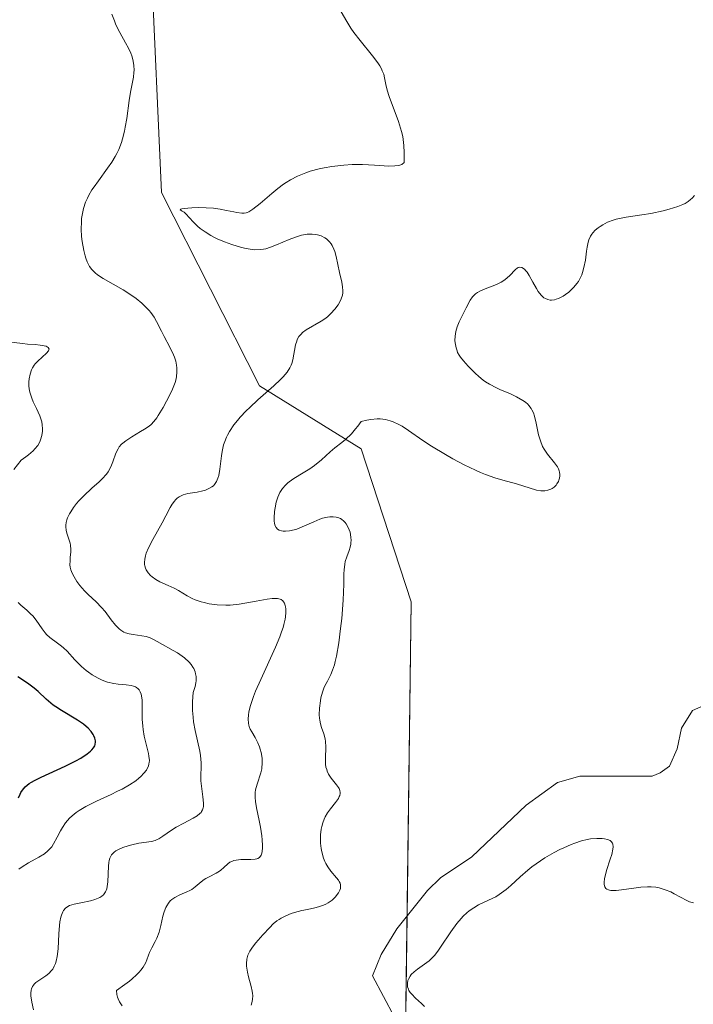
# Model space of a CAD drawing. Units: metres. Extents: x 628935 to 631495, y 4674098 to 4676458.
# Drawn here: x 629008 to 629080, y 4675622 to 4675728 of the extents above; entities that cross this region are included whole.
import ezdxf

# ---------------------------------------------------------------- set-up
doc = ezdxf.new("R2010")
doc.units = ezdxf.units.M
doc.header["$MEASUREMENT"] = 0
for name, color, linetype, lineweight in [('Corriente natural lineal', 142, 'Continuous', 13), ('Curva de nivel maestra', 36, 'Continuous', 30), ('Curva de nivel normal', 36, 'Continuous', 0), ('Pastizal CxS', 92, 'Continuous', 0), ('Suelo desnudo', 252, 'Continuous', 0), ('Suelo desnudo CxS', 43, 'Continuous', 0)]:
    doc.layers.add(name, color=color, linetype=linetype, lineweight=lineweight)

# ---------------------------------------------------------------- blocks, each defined once
blk = doc.blocks.new('*U151')
at = {"layer": 'Suelo desnudo CxS', "color": 43, "linetype": 'Continuous', "lineweight": 0}
blk.add_polyline3d([(629023.01, 4675709.23, 386.45), (629033.57, 4675688.47, 385.38), (629044.49, 4675681.69, 378.88), (629049.88, 4675665.28, 377.12), (629048.77, 4675581.62, 387.53), (628974.38, 4675568.68, 394.78), (628953.22, 4675566.56, 396.85), (628950.39, 4675720.85, 407.24), (628959.55, 4675707.4, 413.37), (628974.17, 4675706.41, 408.79), (628988.58, 4675716.84, 401.34), (628997.19, 4675731.61, 394.67), (629012.26, 4675740.16, 390.76), (629021.9, 4675733.99, 387.7), (629023.01, 4675709.23, 386.45)], close=True, dxfattribs=at)
blk = doc.blocks.new('*U153')
at = {"layer": 'Pastizal CxS', "color": 92, "linetype": 'Continuous', "lineweight": 0}
blk.add_polyline3d([(629228.07, 4675665.37, 372.4), (629212.2, 4675685.22, 372.93), (629173.48, 4675710.17, 373.57), (629163.49, 4675701.09, 374.49), (629149.05, 4675677.63, 375.57), (629108.08, 4675590.25, 382.73), (629094.06, 4675572.99, 384.6), (629080.28, 4675569.3, 385.7), (629048.77, 4675581.62, 387.53), (629049.88, 4675665.28, 377.12), (629044.49, 4675681.69, 378.88), (629033.57, 4675688.47, 385.38), (629023.01, 4675709.23, 386.45), (629021.9, 4675733.99, 387.7)], dxfattribs=at)
blk = doc.blocks.new('*U166')
at = {"layer": 'Curva de nivel normal', "color": 36, "linetype": 'Continuous', "lineweight": 0}
blk.add_polyline3d([(629017.68, 4675728.42, 390), (629017.96, 4675727.67, 390), (629018.13, 4675727.27, 390), (629018.55, 4675726.45, 390), (629019.17, 4675725.32, 390), (629019.46, 4675724.75, 390), (629019.71, 4675724.2, 390), (629019.82, 4675723.92, 390), (629019.95, 4675723.52, 390), (629020.03, 4675723.14, 390), (629020.06, 4675722.88, 390), (629020.08, 4675722.39, 390), (629020.06, 4675722.14, 390), (629020.01, 4675721.64, 390), (629019.7, 4675720.04, 390), (629019.56, 4675719.14, 390), (629019.28, 4675717.21, 390), (629019.13, 4675716.27, 390), (629019.04, 4675715.83, 390), (629018.83, 4675715, 390), (629018.71, 4675714.61, 390), (629018.42, 4675713.88, 390), (629018.21, 4675713.42, 390), (629018.05, 4675713.12, 390), (629017.69, 4675712.52, 390), (629017.23, 4675711.85, 390), (629016.24, 4675710.51, 390), (629015.77, 4675709.85, 390), (629015.55, 4675709.52, 390), (629015.21, 4675708.94, 390), (629015.07, 4675708.65, 390), (629014.87, 4675708.2, 390), (629014.64, 4675707.53, 390), (629014.49, 4675706.82, 390), (629014.44, 4675706.46, 390), (629014.41, 4675706.08, 390), (629014.4, 4675705.29, 390), (629014.44, 4675704.51, 390), (629014.5, 4675703.99, 390), (629014.66, 4675703.02, 390), (629014.8, 4675702.45, 390), (629014.88, 4675702.18, 390), (629015.02, 4675701.8, 390), (629015.2, 4675701.45, 390), (629015.3, 4675701.29, 390), (629015.53, 4675700.97, 390), (629015.67, 4675700.82, 390), (629015.9, 4675700.6, 390), (629016.16, 4675700.39, 390), (629016.75, 4675699.99, 390), (629018.9, 4675698.78, 390), (629019.85, 4675698.17, 390), (629020.3, 4675697.84, 390), (629020.92, 4675697.34, 390), (629021.46, 4675696.83, 390), (629021.69, 4675696.58, 390), (629021.89, 4675696.34, 390), (629022.23, 4675695.85, 390), (629022.5, 4675695.37, 390), (629023.01, 4675694.34, 390), (629023.3, 4675693.79, 390), (629023.93, 4675692.64, 390), (629024.31, 4675691.82, 390), (629024.41, 4675691.57, 390), (629024.55, 4675691.11, 390), (629024.63, 4675690.68, 390), (629024.66, 4675690.42, 390), (629024.68, 4675689.93, 390), (629024.64, 4675689.47, 390), (629024.59, 4675689.23, 390), (629024.48, 4675688.84, 390), (629024.2, 4675688.1, 390), (629024.02, 4675687.71, 390), (629023.58, 4675686.83, 390), (629023.21, 4675686.16, 390), (629022.68, 4675685.27, 390), (629022.51, 4675685.03, 390), (629022.2, 4675684.63, 390), (629021.9, 4675684.32, 390), (629021.69, 4675684.14, 390), (629021.2, 4675683.81, 390), (629020.77, 4675683.55, 390), (629019.82, 4675682.99, 390), (629019.18, 4675682.58, 390), (629018.85, 4675682.32, 390), (629018.71, 4675682.19, 390), (629018.48, 4675681.91, 390), (629018.35, 4675681.71, 390), (629018.12, 4675681.23, 390), (629017.79, 4675680.3, 390), (629017.57, 4675679.78, 390), (629017.28, 4675679.25, 390), (629017.1, 4675678.99, 390), (629016.66, 4675678.49, 390), (629016.31, 4675678.16, 390), (629015.55, 4675677.49, 390), (629014.66, 4675676.66, 390), (629014.14, 4675676.11, 390), (629013.9, 4675675.83, 390), (629013.56, 4675675.39, 390), (629013.27, 4675674.95, 390), (629013.14, 4675674.73, 390), (629012.93, 4675674.3, 390), (629012.85, 4675674.09, 390), (629012.77, 4675673.79, 390), (629012.73, 4675673.5, 390), (629012.73, 4675673.32, 390), (629012.77, 4675672.97, 390), (629012.85, 4675672.63, 390), (629013.07, 4675672.01, 390), (629013.21, 4675671.56, 390), (629013.25, 4675671.34, 390), (629013.28, 4675670.9, 390), (629013.27, 4675670.61, 390), (629013.22, 4675670.06, 390), (629013.19, 4675669.69, 390), (629013.18, 4675669.23, 390), (629013.21, 4675669.01, 390), (629013.28, 4675668.69, 390), (629013.33, 4675668.53, 390), (629013.48, 4675668.19, 390), (629013.76, 4675667.7, 390), (629013.93, 4675667.44, 390), (629014.23, 4675667.04, 390), (629014.75, 4675666.44, 390), (629015.15, 4675666.05, 390), (629015.99, 4675665.28, 390), (629016.59, 4675664.66, 390), (629016.96, 4675664.22, 390), (629017.61, 4675663.33, 390), (629018.07, 4675662.76, 390), (629018.46, 4675662.36, 390), (629018.67, 4675662.21, 390), (629018.99, 4675662.02, 390), (629019.16, 4675661.95, 390), (629019.54, 4675661.83, 390), (629019.97, 4675661.75, 390), (629020.9, 4675661.63, 390), (629021.37, 4675661.53, 390), (629021.6, 4675661.47, 390), (629021.82, 4675661.39, 390), (629022.24, 4675661.2, 390), (629023.44, 4675660.51, 390), (629023.72, 4675660.36, 390), (629024.29, 4675660.05, 390), (629024.75, 4675659.78, 390), (629025.25, 4675659.44, 390), (629025.51, 4675659.24, 390), (629025.99, 4675658.8, 390), (629026.21, 4675658.54, 390), (629026.41, 4675658.25, 390), (629026.5, 4675658.09, 390), (629026.64, 4675657.74, 390), (629026.69, 4675657.55, 390), (629026.74, 4675657.24, 390), (629026.75, 4675656.79, 390), (629026.72, 4675656.55, 390), (629026.64, 4675656.16, 390), (629026.51, 4675655.73, 390), (629026.43, 4675655.51, 390), (629026.37, 4675654.57, 390), (629026.36, 4675653.98, 390), (629026.37, 4675653.61, 390), (629026.42, 4675652.89, 390), (629026.47, 4675652.39, 390), (629026.63, 4675651.46, 390), (629027.13, 4675649.22, 390), (629027.21, 4675648.76, 390), (629027.28, 4675647.96, 390), (629027.29, 4675647.49, 390), (629027.27, 4675646.64, 390), (629027.27, 4675646.04, 390), (629027.31, 4675645.45, 390), (629027.47, 4675644.33, 390), (629027.54, 4675643.62, 390), (629027.53, 4675643.28, 390), (629027.51, 4675643.12, 390), (629027.44, 4675642.92, 390), (629027.34, 4675642.73, 390), (629027.28, 4675642.64, 390), (629027.16, 4675642.51, 390), (629026.85, 4675642.26, 390), (629026.44, 4675642.02, 390), (629025.42, 4675641.49, 390), (629024.61, 4675641.05, 390), (629024.1, 4675640.72, 390), (629023.18, 4675640.08, 390), (629022.75, 4675639.82, 390), (629022.55, 4675639.72, 390), (629022.35, 4675639.63, 390), (629021.95, 4675639.52, 390), (629020.59, 4675639.33, 390), (629019.82, 4675639.17, 390), (629019.43, 4675639.06, 390), (629018.85, 4675638.86, 390), (629018.34, 4675638.63, 390), (629018.12, 4675638.5, 390), (629017.94, 4675638.36, 390), (629017.83, 4675638.27, 390), (629017.65, 4675638.07, 390), (629017.58, 4675637.96, 390), (629017.47, 4675637.73, 390), (629017.39, 4675637.47, 390), (629017.36, 4675637.28, 390), (629017.31, 4675636.86, 390), (629017.25, 4675635.19, 390), (629017.19, 4675634.67, 390), (629017.14, 4675634.44, 390), (629017.07, 4675634.24, 390), (629017.01, 4675634.11, 390), (629016.87, 4675633.9, 390), (629016.79, 4675633.8, 390), (629016.61, 4675633.64, 390), (629016.4, 4675633.5, 390), (629016.23, 4675633.42, 390), (629015.87, 4675633.28, 390), (629015.39, 4675633.15, 390), (629014.35, 4675632.94, 390), (629013.64, 4675632.79, 390), (629013.15, 4675632.64, 390), (629012.95, 4675632.54, 390), (629012.7, 4675632.36, 390), (629012.5, 4675632.12, 390), (629012.42, 4675631.97, 390), (629012.27, 4675631.61, 390), (629012.21, 4675631.39, 390), (629012.11, 4675630.9, 390), (629012.05, 4675630.51, 390), (629011.98, 4675629.61, 390), (629011.92, 4675627.99, 390), (629011.82, 4675627.18, 390), (629011.71, 4675626.67, 390), (629011.64, 4675626.43, 390), (629011.5, 4675626.11, 390), (629011.33, 4675625.82, 390), (629011.2, 4675625.65, 390), (629010.9, 4675625.35, 390), (629010.59, 4675625.09, 390), (629009.95, 4675624.67, 390), (629009.53, 4675624.37, 390), (629009.34, 4675624.19, 390), (629009.26, 4675624.1, 390), (629009.16, 4675623.94, 390), (629009.05, 4675623.68, 390), (629009.02, 4675623.54, 390), (629008.99, 4675623.22, 390), (629008.99, 4675622.94, 390), (629009.08, 4675622.26, 390), (629009.25, 4675621.42, 390)], dxfattribs=at)
blk = doc.blocks.new('*U184')
at = {"layer": 'Curva de nivel normal', "color": 36, "linetype": 'Continuous', "lineweight": 0}
for points in [[(629007.67, 4675636.54, 395), (629008.04, 4675636.81, 395), (629008.71, 4675637.22, 395), (629009.85, 4675637.82, 395), (629010.44, 4675638.2, 395), (629010.81, 4675638.51, 395), (629010.98, 4675638.68, 395), (629011.22, 4675638.96, 395), (629011.43, 4675639.27, 395), (629011.82, 4675639.98, 395), (629012.17, 4675640.66, 395), (629012.37, 4675641.01, 395), (629012.72, 4675641.54, 395), (629013.15, 4675642.04, 395), (629013.41, 4675642.29, 395), (629013.85, 4675642.64, 395), (629014.18, 4675642.86, 395), (629014.89, 4675643.29, 395), (629016.05, 4675643.87, 395), (629017.6, 4675644.58, 395), (629018.3, 4675644.91, 395), (629018.78, 4675645.15, 395), (629019.6, 4675645.61, 395), (629020.25, 4675646.05, 395), (629020.6, 4675646.33, 395), (629020.8, 4675646.51, 395), (629021.14, 4675646.86, 395), (629021.4, 4675647.2, 395), (629021.49, 4675647.36, 395), (629021.61, 4675647.62, 395), (629021.68, 4675647.88, 395), (629021.7, 4675648.01, 395), (629021.72, 4675648.23, 395), (629021.68, 4675648.7, 395), (629021.64, 4675648.96, 395), (629021.5, 4675649.53, 395), (629021.17, 4675650.83, 395), (629021.04, 4675651.55, 395), (629021, 4675651.92, 395), (629020.96, 4675652.67, 395), (629020.95, 4675654.09, 395), (629020.93, 4675654.7, 395), (629020.87, 4675655.16, 395), (629020.83, 4675655.36, 395), (629020.74, 4675655.61, 395), (629020.61, 4675655.83, 395), (629020.53, 4675655.92, 395), (629020.33, 4675656.08, 395), (629020.22, 4675656.14, 395), (629020.02, 4675656.22, 395), (629019.78, 4675656.28, 395), (629019.23, 4675656.35, 395), (629018.37, 4675656.44, 395), (629017.91, 4675656.5, 395), (629017.22, 4675656.64, 395), (629016.64, 4675656.84, 395), (629016.2, 4675657.05, 395), (629015.56, 4675657.42, 395), (629015.16, 4675657.7, 395), (629014.91, 4675657.9, 395), (629014.43, 4675658.31, 395), (629013.72, 4675659.03, 395), (629012.89, 4675659.95, 395), (629012.48, 4675660.34, 395), (629012.27, 4675660.51, 395), (629011.85, 4675660.83, 395), (629011.03, 4675661.42, 395), (629010.67, 4675661.76, 395), (629010.5, 4675661.95, 395), (629010.19, 4675662.37, 395), (629009.56, 4675663.3, 395), (629009.19, 4675663.75, 395), (629008.98, 4675663.96, 395), (629008.53, 4675664.38, 395), (629007.9, 4675664.92, 395), (629007.61, 4675665.2, 395)], [(629007.13, 4675679.48, 395), (629007.93, 4675680.48, 395), (629008.44, 4675680.83, 395), (629008.74, 4675681.05, 395), (629009.22, 4675681.48, 395), (629009.41, 4675681.69, 395), (629009.72, 4675682.08, 395), (629009.93, 4675682.45, 395), (629010.03, 4675682.69, 395), (629010.16, 4675683.14, 395), (629010.23, 4675683.61, 395), (629010.24, 4675683.84, 395), (629010.21, 4675684.3, 395), (629010.15, 4675684.6, 395), (629010.09, 4675684.81, 395), (629009.94, 4675685.24, 395), (629009.59, 4675686.03, 395), (629009.24, 4675686.77, 395), (629009.08, 4675687.14, 395), (629008.89, 4675687.68, 395), (629008.83, 4675687.94, 395), (629008.76, 4675688.45, 395), (629008.76, 4675688.92, 395), (629008.79, 4675689.21, 395), (629008.9, 4675689.74, 395), (629009.05, 4675690.2, 395), (629009.15, 4675690.4, 395), (629009.33, 4675690.69, 395), (629009.45, 4675690.83, 395), (629009.71, 4675691.12, 395), (629010.67, 4675691.97, 395), (629010.87, 4675692.22, 395), (629010.92, 4675692.33, 395), (629010.93, 4675692.43, 395), (629010.83, 4675692.59, 395), (629010.61, 4675692.72, 395), (629010.42, 4675692.78, 395), (629009.97, 4675692.86, 395), (629009.45, 4675692.91, 395), (629008.62, 4675692.96, 395), (629008.08, 4675693.01, 395), (629005.98, 4675693.29, 395)]]:
    blk.add_polyline3d(points, dxfattribs=at)
blk = doc.blocks.new('*U186')
at = {"layer": 'Curva de nivel normal', "color": 36, "linetype": 'Continuous', "lineweight": 0}
blk.add_polyline3d([(629041.43, 4675730.29, 385), (629042.84, 4675727.78, 385), (629043.4, 4675726.89, 385), (629043.7, 4675726.45, 385), (629044.37, 4675725.58, 385), (629045.72, 4675723.93, 385), (629046.28, 4675723.19, 385), (629046.5, 4675722.85, 385), (629046.68, 4675722.53, 385), (629046.77, 4675722.33, 385), (629046.92, 4675721.95, 385), (629047.02, 4675721.58, 385), (629047.16, 4675720.84, 385), (629047.29, 4675720.23, 385), (629047.5, 4675719.55, 385), (629048.51, 4675716.86, 385), (629048.74, 4675716.17, 385), (629048.84, 4675715.81, 385), (629048.96, 4675715.25, 385), (629049.05, 4675714.63, 385), (629049.09, 4675714.3, 385), (629049.13, 4675713.55, 385), (629049.13, 4675713.14, 385), (629049.12, 4675712.46, 385), (629048.87, 4675712.27, 385), (629048.66, 4675712.19, 385), (629048.5, 4675712.15, 385), (629048.13, 4675712.1, 385), (629047.48, 4675712.08, 385), (629045.94, 4675712.18, 385), (629044.64, 4675712.25, 385), (629043.97, 4675712.25, 385), (629043.52, 4675712.24, 385), (629042.63, 4675712.18, 385), (629041.33, 4675712.03, 385), (629040.51, 4675711.88, 385), (629039.98, 4675711.77, 385), (629039.02, 4675711.52, 385), (629038.53, 4675711.36, 385), (629037.66, 4675711.01, 385), (629036.9, 4675710.62, 385), (629036.43, 4675710.33, 385), (629036.13, 4675710.13, 385), (629035.54, 4675709.69, 385), (629034.89, 4675709.15, 385), (629033.63, 4675708.07, 385), (629032.85, 4675707.44, 385), (629032.43, 4675707.18, 385), (629032.25, 4675707.1, 385), (629032.13, 4675707.06, 385), (629031.9, 4675707.02, 385), (629031.66, 4675707.01, 385), (629031.12, 4675707.08, 385), (629030.79, 4675707.15, 385), (629030.01, 4675707.32, 385), (629029.34, 4675707.44, 385), (629028.6, 4675707.55, 385), (629027.82, 4675707.61, 385), (629027.02, 4675707.62, 385), (629026.27, 4675707.6, 385), (629025.84, 4675707.57, 385), (629025.22, 4675707.5, 385), (629025.09, 4675707.47, 385), (629025.04, 4675707.37, 385), (629025.25, 4675707.25, 385), (629025.45, 4675707.12, 385), (629025.65, 4675706.96, 385), (629026.43, 4675706.08, 385), (629026.91, 4675705.62, 385), (629027.2, 4675705.38, 385), (629027.72, 4675705.01, 385), (629028.32, 4675704.63, 385), (629028.66, 4675704.45, 385), (629029.02, 4675704.27, 385), (629029.79, 4675703.94, 385), (629030.59, 4675703.65, 385), (629031.64, 4675703.34, 385), (629032.12, 4675703.22, 385), (629032.77, 4675703.12, 385), (629033.06, 4675703.1, 385), (629033.63, 4675703.11, 385), (629033.99, 4675703.16, 385), (629034.24, 4675703.21, 385), (629034.76, 4675703.37, 385), (629035.39, 4675703.62, 385), (629036.74, 4675704.2, 385), (629037.42, 4675704.46, 385), (629037.75, 4675704.57, 385), (629038.07, 4675704.65, 385), (629038.68, 4675704.75, 385), (629039.24, 4675704.77, 385), (629039.58, 4675704.73, 385), (629039.8, 4675704.69, 385), (629040.2, 4675704.58, 385), (629040.6, 4675704.38, 385), (629040.78, 4675704.26, 385), (629041.09, 4675703.96, 385), (629041.28, 4675703.73, 385), (629041.38, 4675703.55, 385), (629041.57, 4675703.16, 385), (629041.66, 4675702.92, 385), (629041.82, 4675702.38, 385), (629042.17, 4675700.66, 385), (629042.4, 4675699.61, 385), (629042.48, 4675699.12, 385), (629042.52, 4675698.67, 385), (629042.51, 4675698.45, 385), (629042.48, 4675698.23, 385), (629042.36, 4675697.82, 385), (629042.18, 4675697.43, 385), (629042.03, 4675697.18, 385), (629041.68, 4675696.71, 385), (629041.23, 4675696.23, 385), (629040.91, 4675695.93, 385), (629040.68, 4675695.75, 385), (629040.2, 4675695.42, 385), (629038.58, 4675694.49, 385), (629038.2, 4675694.2, 385), (629038.03, 4675694.04, 385), (629037.81, 4675693.77, 385), (629037.63, 4675693.46, 385), (629037.56, 4675693.28, 385), (629037.44, 4675692.88, 385), (629037.14, 4675691.28, 385), (629037.04, 4675690.89, 385), (629036.97, 4675690.7, 385), (629036.83, 4675690.41, 385), (629036.54, 4675689.95, 385), (629036.11, 4675689.43, 385), (629035.83, 4675689.14, 385), (629035.12, 4675688.48, 385), (629033.4, 4675686.96, 385), (629032.53, 4675686.16, 385), (629032.12, 4675685.77, 385), (629031.48, 4675685.09, 385), (629031.19, 4675684.76, 385), (629030.8, 4675684.27, 385), (629030.33, 4675683.55, 385), (629030.13, 4675683.19, 385), (629030.01, 4675682.95, 385), (629029.82, 4675682.48, 385), (629029.7, 4675682.12, 385), (629029.54, 4675681.42, 385), (629029.46, 4675680.96, 385), (629029.36, 4675680.09, 385), (629029.3, 4675679.51, 385), (629029.18, 4675678.84, 385), (629029.09, 4675678.56, 385), (629028.93, 4675678.18, 385), (629028.72, 4675677.87, 385), (629028.6, 4675677.74, 385), (629028.45, 4675677.62, 385), (629028.13, 4675677.43, 385), (629027.75, 4675677.27, 385), (629027.47, 4675677.19, 385), (629026.86, 4675677.06, 385), (629025.86, 4675676.9, 385), (629025.37, 4675676.76, 385), (629025.07, 4675676.63, 385), (629024.92, 4675676.54, 385), (629024.72, 4675676.4, 385), (629024.53, 4675676.22, 385), (629024.41, 4675676.08, 385), (629024.18, 4675675.76, 385), (629023.97, 4675675.4, 385), (629023.5, 4675674.51, 385), (629023.09, 4675673.74, 385), (629022.08, 4675671.96, 385), (629021.63, 4675671.06, 385), (629021.39, 4675670.49, 385), (629021.3, 4675670.22, 385), (629021.22, 4675669.84, 385), (629021.19, 4675669.48, 385), (629021.21, 4675669.27, 385), (629021.23, 4675669.13, 385), (629021.3, 4675668.88, 385), (629021.38, 4675668.7, 385), (629021.58, 4675668.38, 385), (629021.83, 4675668.11, 385), (629022.01, 4675667.95, 385), (629022.41, 4675667.67, 385), (629022.86, 4675667.42, 385), (629023.75, 4675667.03, 385), (629024.4, 4675666.72, 385), (629024.84, 4675666.47, 385), (629025.78, 4675665.9, 385), (629026.34, 4675665.62, 385), (629026.66, 4675665.48, 385), (629027.28, 4675665.28, 385), (629027.61, 4675665.18, 385), (629028.15, 4675665.07, 385), (629029.01, 4675664.95, 385), (629029.93, 4675664.91, 385), (629030.4, 4675664.92, 385), (629031.36, 4675665.01, 385), (629031.99, 4675665.11, 385), (629033.2, 4675665.34, 385), (629034.38, 4675665.56, 385), (629034.94, 4675665.63, 385), (629035.18, 4675665.64, 385), (629035.5, 4675665.62, 385), (629035.77, 4675665.56, 385), (629035.88, 4675665.51, 385), (629036.07, 4675665.37, 385), (629036.15, 4675665.28, 385), (629036.25, 4675665.12, 385), (629036.34, 4675664.87, 385), (629036.37, 4675664.74, 385), (629036.4, 4675664.5, 385), (629036.4, 4675664.11, 385), (629036.36, 4675663.64, 385), (629036.31, 4675663.39, 385), (629036.19, 4675662.83, 385), (629036.1, 4675662.52, 385), (629035.94, 4675662.04, 385), (629035.75, 4675661.51, 385), (629035.29, 4675660.39, 385), (629033.7, 4675656.94, 385), (629033.15, 4675655.66, 385), (629032.93, 4675655.1, 385), (629032.67, 4675654.35, 385), (629032.57, 4675654.01, 385), (629032.42, 4675653.41, 385), (629032.38, 4675653.14, 385), (629032.35, 4675652.66, 385), (629032.37, 4675652.25, 385), (629032.42, 4675652.01, 385), (629032.46, 4675651.86, 385), (629032.57, 4675651.58, 385), (629032.73, 4675651.29, 385), (629033.1, 4675650.7, 385), (629033.4, 4675650.12, 385), (629033.57, 4675649.69, 385), (629033.64, 4675649.45, 385), (629033.74, 4675649.07, 385), (629033.84, 4675648.46, 385), (629033.86, 4675648.05, 385), (629033.86, 4675647.84, 385), (629033.83, 4675647.52, 385), (629033.8, 4675647.32, 385), (629033.7, 4675646.91, 385), (629033.3, 4675645.69, 385), (629033.14, 4675645.08, 385), (629033.1, 4675644.77, 385), (629033.08, 4675644.45, 385), (629033.08, 4675644.24, 385), (629033.12, 4675643.81, 385), (629033.23, 4675643.14, 385), (629033.54, 4675641.76, 385), (629033.68, 4675641.05, 385), (629033.81, 4675640.12, 385), (629033.85, 4675639.69, 385), (629033.88, 4675639.1, 385), (629033.88, 4675638.84, 385), (629033.84, 4675638.44, 385), (629033.81, 4675638.27, 385), (629033.73, 4675638.05, 385), (629033.55, 4675637.81, 385), (629033.37, 4675637.7, 385), (629033.27, 4675637.66, 385), (629033.08, 4675637.62, 385), (629032.63, 4675637.58, 385), (629031.56, 4675637.58, 385), (629031.04, 4675637.53, 385), (629030.8, 4675637.47, 385), (629030.65, 4675637.42, 385), (629030.39, 4675637.29, 385), (629030.15, 4675637.12, 385), (629029.73, 4675636.74, 385), (629029.42, 4675636.45, 385), (629029.26, 4675636.32, 385), (629028.91, 4675636.1, 385), (629028.15, 4675635.73, 385), (629027.78, 4675635.54, 385), (629027.61, 4675635.44, 385), (629027.29, 4675635.19, 385), (629026.66, 4675634.64, 385), (629026.29, 4675634.37, 385), (629026.07, 4675634.25, 385), (629025.74, 4675634.1, 385), (629025.01, 4675633.8, 385), (629024.47, 4675633.52, 385), (629024.13, 4675633.28, 385), (629023.97, 4675633.15, 385), (629023.77, 4675632.9, 385), (629023.59, 4675632.62, 385), (629023.49, 4675632.42, 385), (629023.32, 4675631.97, 385), (629023.18, 4675631.48, 385), (629022.95, 4675630.48, 385), (629022.76, 4675629.77, 385), (629022.53, 4675629.15, 385), (629022.36, 4675628.78, 385), (629022, 4675628.09, 385), (629021.75, 4675627.58, 385), (629021.64, 4675627.31, 385), (629021.46, 4675626.79, 385), (629021.33, 4675626.51, 385), (629021.07, 4675626.03, 385), (629020.8, 4675625.68, 385), (629020.64, 4675625.49, 385), (629020.35, 4675625.19, 385), (629019.87, 4675624.75, 385), (629019.59, 4675624.52, 385), (629019.09, 4675624.14, 385), (629018.19, 4675623.52, 385), (629018.22, 4675623.08, 385), (629018.29, 4675622.8, 385), (629018.35, 4675622.63, 385), (629018.5, 4675622.3, 385), (629018.79, 4675621.85, 385)], dxfattribs=at)
blk = doc.blocks.new('*U187')
at = {"layer": 'Curva de nivel normal', "color": 36, "linetype": 'Continuous', "lineweight": 0}
for points in [[(629080.32, 4675708.92, 380), (629080.08, 4675708.62, 380), (629079.92, 4675708.48, 380), (629079.66, 4675708.27, 380), (629079.33, 4675708.08, 380), (629079.09, 4675707.96, 380), (629078.54, 4675707.73, 380), (629077.62, 4675707.44, 380), (629076.96, 4675707.27, 380), (629075.63, 4675707, 380), (629074.68, 4675706.85, 380), (629073, 4675706.6, 380), (629072.26, 4675706.46, 380), (629071.92, 4675706.38, 380), (629071.59, 4675706.28, 380), (629071, 4675706.05, 380), (629070.48, 4675705.78, 380), (629070.18, 4675705.59, 380), (629069.99, 4675705.45, 380), (629069.67, 4675705.19, 380), (629069.41, 4675704.92, 380), (629069.3, 4675704.77, 380), (629069.15, 4675704.55, 380), (629068.98, 4675704.15, 380), (629068.91, 4675703.92, 380), (629068.8, 4675703.38, 380), (629068.73, 4675702.95, 380), (629068.6, 4675701.96, 380), (629068.45, 4675701.18, 380), (629068.3, 4675700.66, 380), (629068.21, 4675700.4, 380), (629068.05, 4675700.04, 380), (629067.85, 4675699.69, 380), (629067.7, 4675699.47, 380), (629067.38, 4675699.07, 380), (629067.2, 4675698.89, 380), (629066.83, 4675698.55, 380), (629066.45, 4675698.27, 380), (629066.2, 4675698.11, 380), (629065.7, 4675697.87, 380), (629065.45, 4675697.78, 380), (629065.28, 4675697.73, 380), (629064.97, 4675697.69, 380), (629064.83, 4675697.69, 380), (629064.55, 4675697.74, 380), (629064.3, 4675697.84, 380), (629064.14, 4675697.93, 380), (629063.84, 4675698.2, 380), (629063.52, 4675698.61, 380), (629063.33, 4675698.93, 380), (629062.96, 4675699.61, 380), (629062.56, 4675700.34, 380), (629062.33, 4675700.69, 380), (629062.21, 4675700.84, 380), (629062.04, 4675701.02, 380), (629061.78, 4675701.19, 380), (629061.51, 4675701.22, 380), (629061.37, 4675701.17, 380), (629061.28, 4675701.12, 380), (629061.1, 4675700.97, 380), (629060.43, 4675700.28, 380), (629059.98, 4675699.89, 380), (629059.73, 4675699.72, 380), (629059.54, 4675699.6, 380), (629059.13, 4675699.4, 380), (629058.7, 4675699.22, 380), (629057.84, 4675698.89, 380), (629057.26, 4675698.64, 380), (629057.01, 4675698.51, 380), (629056.8, 4675698.36, 380), (629056.67, 4675698.26, 380), (629056.46, 4675698.05, 380), (629056.22, 4675697.69, 380), (629055.8, 4675696.86, 380), (629055.03, 4675695.35, 380), (629054.82, 4675694.82, 380), (629054.73, 4675694.56, 380), (629054.67, 4675694.31, 380), (629054.59, 4675693.82, 380), (629054.58, 4675693.36, 380), (629054.61, 4675693.08, 380), (629054.7, 4675692.56, 380), (629054.81, 4675692.23, 380), (629054.87, 4675692.07, 380), (629055.03, 4675691.77, 380), (629055.16, 4675691.57, 380), (629055.5, 4675691.15, 380), (629056, 4675690.59, 380), (629056.77, 4675689.82, 380), (629057.15, 4675689.47, 380), (629057.63, 4675689.07, 380), (629057.87, 4675688.89, 380), (629058.28, 4675688.64, 380), (629059.06, 4675688.25, 380), (629059.49, 4675688.06, 380), (629060.47, 4675687.64, 380), (629061.21, 4675687.29, 380), (629061.87, 4675686.91, 380), (629062.16, 4675686.71, 380), (629062.4, 4675686.49, 380), (629062.53, 4675686.35, 380), (629062.76, 4675686.04, 380), (629062.86, 4675685.89, 380), (629063.01, 4675685.56, 380), (629063.13, 4675685.21, 380), (629063.31, 4675684.46, 380), (629063.58, 4675683.21, 380), (629063.77, 4675682.57, 380), (629064.01, 4675681.96, 380), (629064.16, 4675681.67, 380), (629064.52, 4675681.14, 380), (629065.29, 4675680.2, 380), (629065.6, 4675679.77, 380), (629065.71, 4675679.56, 380), (629065.79, 4675679.35, 380), (629065.83, 4675679.21, 380), (629065.86, 4675678.94, 380), (629065.86, 4675678.81, 380), (629065.83, 4675678.56, 380), (629065.76, 4675678.33, 380), (629065.7, 4675678.18, 380), (629065.55, 4675677.93, 380), (629065.46, 4675677.81, 380), (629065.25, 4675677.6, 380), (629065.03, 4675677.45, 380), (629064.88, 4675677.38, 380), (629064.57, 4675677.27, 380), (629064.25, 4675677.2, 380), (629064.08, 4675677.19, 380), (629063.82, 4675677.2, 380), (629063.35, 4675677.28, 380), (629061.19, 4675677.95, 380), (629059.74, 4675678.33, 380), (629058.86, 4675678.59, 380), (629057.88, 4675678.93, 380), (629057.34, 4675679.15, 380), (629056.78, 4675679.4, 380), (629055.58, 4675679.98, 380), (629054.35, 4675680.63, 380), (629053.55, 4675681.08, 380), (629052.07, 4675681.98, 380), (629051.13, 4675682.61, 380), (629049.57, 4675683.69, 380), (629048.89, 4675684.13, 380), (629048.56, 4675684.32, 380), (629047.95, 4675684.62, 380), (629047.63, 4675684.73, 380), (629047.11, 4675684.86, 380), (629046.54, 4675684.92, 380), (629046.22, 4675684.92, 380), (629045.52, 4675684.85, 380), (629045.12, 4675684.79, 380), (629044.48, 4675684.64, 380), (629044.12, 4675684.14, 380), (629043.89, 4675683.85, 380), (629043.44, 4675683.33, 380), (629042.81, 4675682.72, 380), (629042.41, 4675682.38, 380), (629041.68, 4675681.8, 380), (629041.17, 4675681.37, 380), (629040.22, 4675680.52, 380), (629039.48, 4675679.92, 380), (629038.96, 4675679.57, 380), (629037.9, 4675678.92, 380), (629037.16, 4675678.46, 380), (629036.6, 4675678.04, 380), (629036.36, 4675677.81, 380), (629036.03, 4675677.44, 380), (629035.76, 4675677.01, 380), (629035.64, 4675676.78, 380), (629035.54, 4675676.52, 380), (629035.37, 4675675.96, 380), (629035.24, 4675675.37, 380), (629035.19, 4675674.99, 380), (629035.14, 4675674.29, 380), (629035.15, 4675673.91, 380), (629035.17, 4675673.74, 380), (629035.22, 4675673.52, 380), (629035.35, 4675673.25, 380), (629035.5, 4675673.09, 380), (629035.66, 4675672.98, 380), (629035.93, 4675672.89, 380), (629036.09, 4675672.87, 380), (629036.35, 4675672.85, 380), (629036.79, 4675672.89, 380), (629037.3, 4675673.01, 380), (629037.57, 4675673.09, 380), (629038.16, 4675673.32, 380), (629039.41, 4675673.88, 380), (629040.04, 4675674.14, 380), (629040.35, 4675674.24, 380), (629040.87, 4675674.36, 380), (629041.12, 4675674.4, 380), (629041.48, 4675674.41, 380), (629041.82, 4675674.37, 380), (629041.98, 4675674.33, 380), (629042.28, 4675674.21, 380), (629042.41, 4675674.13, 380), (629042.61, 4675673.98, 380), (629042.78, 4675673.79, 380), (629042.89, 4675673.65, 380), (629043.07, 4675673.34, 380), (629043.22, 4675672.99, 380), (629043.3, 4675672.74, 380), (629043.39, 4675672.23, 380), (629043.41, 4675671.85, 380), (629043.4, 4675671.66, 380), (629043.38, 4675671.48, 380), (629043.31, 4675671.13, 380), (629043.21, 4675670.79, 380), (629042.96, 4675670.12, 380), (629042.79, 4675669.59, 380), (629042.73, 4675669.32, 380), (629042.65, 4675668.72, 380), (629042.63, 4675668.26, 380), (629042.62, 4675667.15, 380), (629042.56, 4675665.45, 380), (629042.4, 4675663.48, 380), (629042.29, 4675662.42, 380), (629042.08, 4675660.85, 380), (629041.83, 4675659.44, 380), (629041.7, 4675658.84, 380), (629041.61, 4675658.49, 380), (629041.42, 4675657.91, 380), (629041.23, 4675657.45, 380), (629040.86, 4675656.73, 380), (629040.6, 4675656.25, 380), (629040.48, 4675655.98, 380), (629040.33, 4675655.57, 380), (629040.17, 4675654.95, 380), (629040.11, 4675654.62, 380), (629040.01, 4675653.86, 380), (629039.99, 4675653.12, 380), (629040.01, 4675652.78, 380), (629040.04, 4675652.56, 380), (629040.13, 4675652.16, 380), (629040.24, 4675651.78, 380), (629040.47, 4675651.08, 380), (629040.62, 4675650.56, 380), (629040.66, 4675650.28, 380), (629040.69, 4675649.68, 380), (629040.65, 4675648.42, 380), (629040.67, 4675647.81, 380), (629040.71, 4675647.52, 380), (629040.79, 4675647.26, 380), (629040.85, 4675647.09, 380), (629041, 4675646.77, 380), (629041.27, 4675646.34, 380), (629041.84, 4675645.61, 380), (629042.04, 4675645.33, 380), (629042.12, 4675645.2, 380), (629042.2, 4675645, 380), (629042.24, 4675644.8, 380), (629042.24, 4675644.69, 380), (629042.19, 4675644.47, 380), (629042.14, 4675644.35, 380), (629042.04, 4675644.15, 380), (629041.73, 4675643.72, 380), (629041.18, 4675643.02, 380), (629040.89, 4675642.61, 380), (629040.63, 4675642.16, 380), (629040.51, 4675641.92, 380), (629040.36, 4675641.53, 380), (629040.25, 4675641.12, 380), (629040.19, 4675640.84, 380), (629040.13, 4675640.25, 380), (629040.12, 4675639.95, 380), (629040.13, 4675639.35, 380), (629040.2, 4675638.77, 380), (629040.27, 4675638.4, 380), (629040.46, 4675637.72, 380), (629040.6, 4675637.38, 380), (629040.7, 4675637.17, 380), (629040.91, 4675636.8, 380), (629041.24, 4675636.34, 380), (629041.86, 4675635.62, 380), (629042.06, 4675635.36, 380), (629042.14, 4675635.23, 380), (629042.23, 4675635.05, 380), (629042.28, 4675634.86, 380), (629042.29, 4675634.76, 380), (629042.28, 4675634.56, 380), (629042.26, 4675634.46, 380), (629042.2, 4675634.3, 380), (629042.04, 4675633.99, 380), (629041.93, 4675633.83, 380), (629041.74, 4675633.59, 380), (629041.37, 4675633.23, 380), (629040.94, 4675632.92, 380), (629040.7, 4675632.78, 380), (629040.44, 4675632.67, 380), (629039.9, 4675632.49, 380), (629039.52, 4675632.39, 380), (629038.73, 4675632.22, 380), (629038.13, 4675632.1, 380), (629037.34, 4675631.89, 380), (629036.95, 4675631.77, 380), (629036.4, 4675631.55, 380), (629035.89, 4675631.29, 380), (629035.66, 4675631.15, 380), (629035.44, 4675631, 380), (629035.03, 4675630.66, 380), (629034.66, 4675630.29, 380), (629033.93, 4675629.48, 380), (629033.17, 4675628.62, 380), (629032.82, 4675628.18, 380), (629032.53, 4675627.75, 380), (629032.41, 4675627.53, 380), (629032.32, 4675627.31, 380), (629032.2, 4675626.87, 380), (629032.16, 4675626.43, 380), (629032.17, 4675626.12, 380), (629032.27, 4675625.48, 380), (629032.39, 4675624.97, 380), (629032.67, 4675623.93, 380), (629032.77, 4675623.43, 380), (629032.81, 4675623.2, 380), (629032.83, 4675622.97, 380), (629032.82, 4675622.56, 380), (629032.74, 4675622.17, 380), (629032.67, 4675621.92, 380)], [(629051.3, 4675621.81, 380), (629050.98, 4675622.12, 380), (629050.34, 4675622.69, 380), (629049.93, 4675623.1, 380), (629049.76, 4675623.31, 380), (629049.63, 4675623.51, 380), (629049.57, 4675623.65, 380), (629049.48, 4675623.92, 380), (629049.46, 4675624.06, 380), (629049.46, 4675624.32, 380), (629049.51, 4675624.58, 380), (629049.57, 4675624.74, 380), (629049.75, 4675625.05, 380), (629049.88, 4675625.22, 380), (629050.19, 4675625.52, 380), (629050.55, 4675625.8, 380), (629051.32, 4675626.33, 380), (629051.79, 4675626.7, 380), (629052.03, 4675626.92, 380), (629052.4, 4675627.32, 380), (629052.81, 4675627.85, 380), (629053.04, 4675628.18, 380), (629054.13, 4675629.82, 380), (629054.78, 4675630.7, 380), (629055.24, 4675631.26, 380), (629055.47, 4675631.51, 380), (629055.84, 4675631.86, 380), (629056.09, 4675632.06, 380), (629056.6, 4675632.41, 380), (629057.12, 4675632.7, 380), (629058.17, 4675633.2, 380), (629058.96, 4675633.59, 380), (629059.34, 4675633.82, 380), (629059.59, 4675633.99, 380), (629060.09, 4675634.37, 380), (629060.59, 4675634.79, 380), (629061.6, 4675635.72, 380), (629062.42, 4675636.43, 380), (629062.85, 4675636.78, 380), (629063.31, 4675637.12, 380), (629064.26, 4675637.76, 380), (629065.24, 4675638.32, 380), (629065.87, 4675638.65, 380), (629066.28, 4675638.85, 380), (629067.06, 4675639.19, 380), (629067.46, 4675639.35, 380), (629068.17, 4675639.58, 380), (629068.79, 4675639.74, 380), (629069.16, 4675639.8, 380), (629069.82, 4675639.85, 380), (629070.41, 4675639.84, 380), (629070.66, 4675639.81, 380), (629071, 4675639.73, 380), (629071.26, 4675639.61, 380), (629071.37, 4675639.53, 380), (629071.52, 4675639.34, 380), (629071.56, 4675639.22, 380), (629071.59, 4675638.94, 380), (629071.57, 4675638.71, 380), (629071.44, 4675638.14, 380), (629071.28, 4675637.61, 380), (629070.89, 4675636.4, 380), (629070.73, 4675635.81, 380), (629070.67, 4675635.54, 380), (629070.61, 4675635.1, 380), (629070.62, 4675634.91, 380), (629070.68, 4675634.66, 380), (629070.81, 4675634.47, 380), (629070.91, 4675634.39, 380), (629071.08, 4675634.31, 380), (629071.18, 4675634.28, 380), (629071.35, 4675634.25, 380), (629071.66, 4675634.24, 380), (629071.9, 4675634.25, 380), (629072.47, 4675634.32, 380), (629073.81, 4675634.52, 380), (629074.55, 4675634.61, 380), (629075.29, 4675634.65, 380), (629075.66, 4675634.64, 380), (629076.19, 4675634.6, 380), (629076.53, 4675634.53, 380), (629077.18, 4675634.34, 380), (629077.78, 4675634.1, 380), (629078.16, 4675633.91, 380), (629078.84, 4675633.53, 380), (629079.51, 4675633.17, 380), (629079.8, 4675633.04, 380), (629080.07, 4675632.96, 380), (629080.23, 4675632.93, 380)]]:
    blk.add_polyline3d(points, dxfattribs=at)
blk = doc.blocks.new('*U196')
at = {"layer": 'Curva de nivel maestra', "color": 36, "linetype": 'Continuous', "lineweight": 30}
blk.add_polyline3d([(629007.65, 4675644.2, 400), (629007.82, 4675644.6, 400), (629007.91, 4675644.78, 400), (629008.07, 4675645.04, 400), (629008.37, 4675645.39, 400), (629008.79, 4675645.74, 400), (629009.05, 4675645.91, 400), (629009.36, 4675646.08, 400), (629010.07, 4675646.44, 400), (629012.67, 4675647.61, 400), (629013.83, 4675648.18, 400), (629014.35, 4675648.47, 400), (629015.04, 4675648.92, 400), (629015.4, 4675649.21, 400), (629015.55, 4675649.36, 400), (629015.73, 4675649.58, 400), (629015.85, 4675649.8, 400), (629015.9, 4675649.94, 400), (629015.94, 4675650.22, 400), (629015.93, 4675650.35, 400), (629015.87, 4675650.62, 400), (629015.76, 4675650.87, 400), (629015.66, 4675651.03, 400), (629015.46, 4675651.32, 400), (629015.13, 4675651.7, 400), (629014.94, 4675651.88, 400), (629014.63, 4675652.13, 400), (629014.01, 4675652.54, 400), (629012.26, 4675653.59, 400), (629011.66, 4675653.98, 400), (629011.38, 4675654.18, 400), (629011.12, 4675654.39, 400), (629010.64, 4675654.81, 400), (629009.78, 4675655.62, 400), (629009.33, 4675656.01, 400), (629008.6, 4675656.54, 400), (629007.59, 4675657.21, 400)], dxfattribs=at)

msp = doc.modelspace()

# ---------------------------------------------------------------- linework, layer by layer
at = {"layer": 'Corriente natural lineal', "color": 142, "linetype": 'Continuous', "lineweight": 13}
msp.add_polyline3d([(629048.07, 4675620.63, 379.06), (629045.7, 4675625.09, 378.52), (629046.64, 4675627.37, 378.4), (629048.32, 4675630.13, 378.34), (629051.64, 4675634.26, 378), (629053.01, 4675635.6, 378.15), (629056.38, 4675637.87, 377.76), (629062.24, 4675643.42, 377.26), (629065.6, 4675645.86, 377.09), (629068.02, 4675646.55, 376.89), (629075.8, 4675646.54, 376.03), (629076.65, 4675646.9, 375.88), (629077.66, 4675647.6, 375.85), (629078.47, 4675649.48, 375.87), (629078.95, 4675651.7, 376.02), (629080.11, 4675653.6, 375.77), (629082.47, 4675654.62, 375.44)], dxfattribs=at)
at = {"layer": 'Pastizal CxS', "color": 92, "linetype": 'Continuous', "lineweight": 0}
msp.add_polyline3d([(628950.39, 4675720.85, 407.24), (628959.55, 4675707.4, 413.37), (628974.17, 4675706.41, 408.79), (628988.58, 4675716.84, 401.34), (628997.19, 4675731.61, 394.67), (629012.26, 4675740.16, 390.76), (629021.9, 4675733.99, 387.7), (629023.01, 4675709.23, 386.45), (629033.57, 4675688.47, 385.38), (629044.49, 4675681.69, 378.88), (629049.88, 4675665.28, 377.12), (629049.43, 4675631.52, 378.24), (629048.77, 4675581.62, 387.53)], dxfattribs=at)
at = {"layer": 'Suelo desnudo', "color": 252, "linetype": 'Continuous', "lineweight": 0}
msp.add_polyline3d([(628950.39, 4675720.85, 407.24), (628959.55, 4675707.4, 413.37), (628974.17, 4675706.41, 408.79), (628988.58, 4675716.84, 401.34), (628997.19, 4675731.61, 394.67), (629012.26, 4675740.16, 390.76), (629021.9, 4675733.99, 387.7), (629023.01, 4675709.23, 386.45), (629033.57, 4675688.47, 385.38), (629044.49, 4675681.69, 378.88), (629049.88, 4675665.28, 377.12), (629049.43, 4675631.52, 378.24), (629048.77, 4675581.62, 387.53)], dxfattribs=at)

# ---------------------------------------------------------------- block references
at = {"layer": 'Curva de nivel maestra', "color": 36, "linetype": 'Continuous', "lineweight": 30}
msp.add_blockref('*U196', (0, 0), dxfattribs=at)
at = {"layer": 'Curva de nivel normal', "color": 36, "linetype": 'Continuous', "lineweight": 0}
for name in ['*U166', '*U187', '*U186', '*U184']:
    msp.add_blockref(name, (0, 0), dxfattribs=at)
at = {"layer": 'Pastizal CxS', "color": 92, "linetype": 'Continuous', "lineweight": 0}
msp.add_blockref('*U153', (0, 0), dxfattribs=at)
at = {"layer": 'Suelo desnudo CxS', "color": 43, "linetype": 'Continuous', "lineweight": 0}
msp.add_blockref('*U151', (0, 0), dxfattribs=at)

doc.saveas('drawing.dxf')
